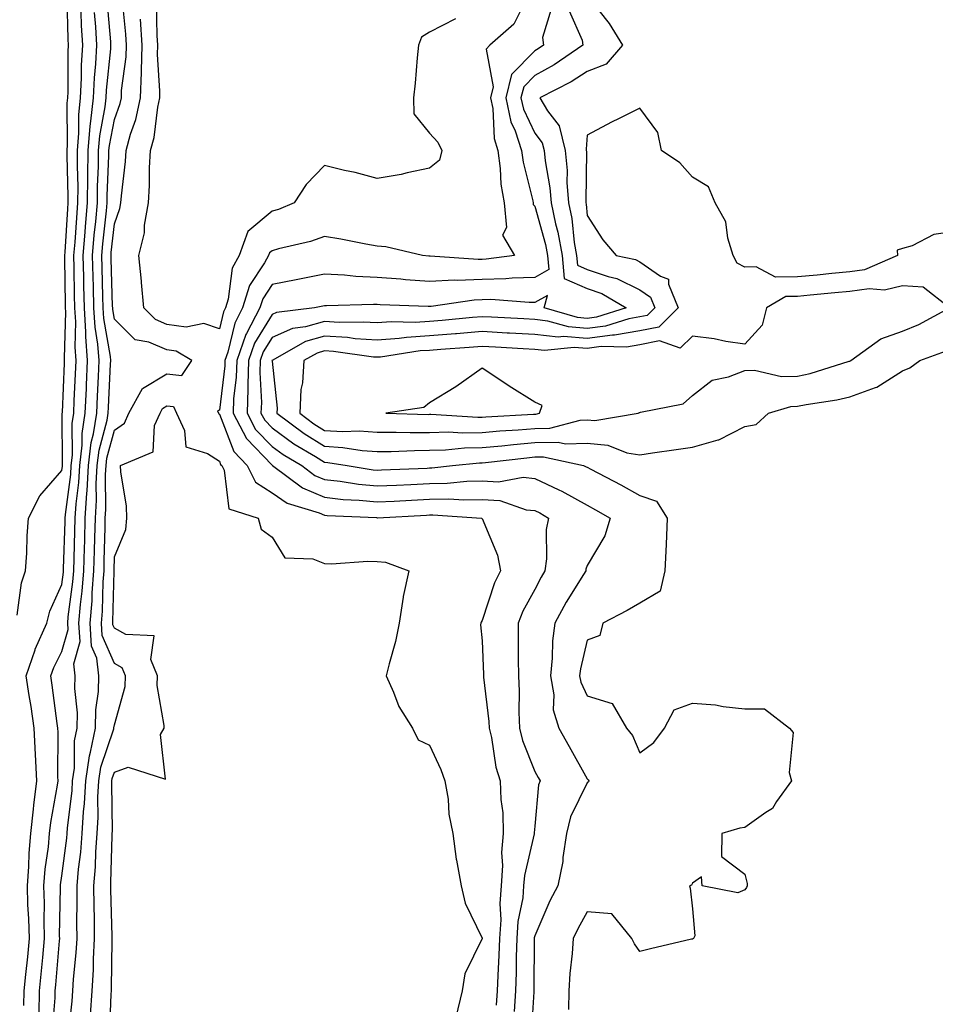
# Model space of a CAD drawing. Units: inches. Extents: x 992243 to 994883, y 7300538 to 7303178.
# Drawn here: x 992990 to 993164, y 7301489 to 7301677 of the extents above; entities that cross this region are included whole.
import ezdxf

# ---------------------------------------------------------------- set-up
doc = ezdxf.new("R2010")
doc.units = ezdxf.units.IN
doc.header["$MEASUREMENT"] = 0
doc.layers.add('Contour_99227300', color=7, linetype='Continuous', true_color=0x35807c)

msp = doc.modelspace()

# ---------------------------------------------------------------- linework, layer by layer
at = {"layer": 'Contour_99227300'}
for points in [[(992989.57, 7301563.44, 3183), (992990.34, 7301569.63, 3183), (992991.13, 7301571.92, 3183), (992991.37, 7301575.24, 3183), (992991.42, 7301578.55, 3183), (992991.7, 7301581.92, 3183), (992993.83, 7301586.14, 3183), (992998.05, 7301591, 3183), (992998.16, 7301591.81, 3183), (992998.16, 7301591.92, 3183), (992998.18, 7301592.05, 3183), (992998.12, 7301601.85, 3183), (992998.13, 7301601.92, 3183), (992998.14, 7301602.01, 3183), (992998.55, 7301611.42, 3183), (992998.57, 7301611.92, 3183), (992998.53, 7301612.4, 3183), (992998.79, 7301621.18, 3183), (992998.74, 7301621.92, 3183), (992998.72, 7301622.59, 3183), (992998.61, 7301631.36, 3183), (992998.59, 7301631.92, 3183), (992998.65, 7301632.52, 3183), (992999.17, 7301640.8, 3183), (992999.27, 7301641.92, 3183), (992999.28, 7301643.15, 3183), (992999.03, 7301650.94, 3183), (992999.04, 7301651.92, 3183), (992999.12, 7301652.99, 3183), (992999.06, 7301660.91, 3183), (992999.16, 7301661.92, 3183), (992999.22, 7301663.09, 3183), (992999.24, 7301670.73, 3183), (992999.31, 7301671.92, 3183), (992999.24, 7301673.11, 3183), (992999.06, 7301680.91, 3183)], [(993098.05, 7301681.38, 3181), (993102.21, 7301676.08, 3181), (993104.77, 7301671.92, 3181), (993101.62, 7301668.35, 3181), (993098.05, 7301666.95, 3181), (993095.01, 7301664.96, 3181), (993089.03, 7301661.92, 3181), (993090.51, 7301659.46, 3181), (993092.73, 7301656.6, 3181), (993093.86, 7301651.92, 3181), (993094.21, 7301648.08, 3181), (993094.17, 7301645.8, 3181), (993094.47, 7301641.92, 3181), (993095.09, 7301638.96, 3181), (993095.58, 7301634.39, 3181), (993096.03, 7301631.92, 3181), (993096.19, 7301630.06, 3181), (993098.05, 7301629.27, 3181), (993102.06, 7301627.91, 3181), (993103.69, 7301627.56, 3181), (993108.05, 7301625.38, 3181), (993110.08, 7301623.95, 3181), (993110.92, 7301621.92, 3181), (993109.48, 7301620.49, 3181), (993108.05, 7301620.21, 3181), (993105.99, 7301619.86, 3181), (993101.5, 7301618.47, 3181), (993098.05, 7301618.04, 3181), (993094.45, 7301618.32, 3181), (993090.54, 7301619.43, 3181), (993088.05, 7301619.71, 3181), (993085.96, 7301619.83, 3181), (993079.81, 7301620.16, 3181), (993078.05, 7301620.26, 3181), (993076.23, 7301620.1, 3181), (993070.43, 7301619.54, 3181), (993068.05, 7301619.33, 3181), (993065.3, 7301619.17, 3181), (993060.71, 7301619.26, 3181), (993058.05, 7301619.07, 3181), (993055.37, 7301619.24, 3181), (993050.8, 7301619.17, 3181), (993048.05, 7301619.32, 3181), (993044.44, 7301618.31, 3181), (993041.97, 7301618, 3181), (993038.05, 7301616.3, 3181), (993036.39, 7301613.58, 3181), (993035.8, 7301611.92, 3181), (993035.74, 7301609.61, 3181), (993036.03, 7301603.94, 3181), (993035.95, 7301601.92, 3181), (993036.67, 7301600.54, 3181), (993038.05, 7301599.11, 3181), (993042.21, 7301596.08, 3181), (993046.34, 7301593.63, 3181), (993048.05, 7301592.56, 3181), (993048.66, 7301592.53, 3181), (993052.36, 7301591.92, 3181), (993057.27, 7301591.14, 3181), (993058.05, 7301591.07, 3181), (993058.86, 7301591.11, 3181), (993067.59, 7301591.46, 3181), (993068.05, 7301591.48, 3181), (993068.48, 7301591.49, 3181), (993072.43, 7301591.92, 3181), (993077.51, 7301592.46, 3181), (993078.05, 7301592.47, 3181), (993078.66, 7301592.53, 3181), (993086.54, 7301593.43, 3181), (993088.05, 7301593.56, 3181), (993089.72, 7301593.59, 3181), (993097.35, 7301591.92, 3181), (993097.84, 7301591.71, 3181), (993098.05, 7301591.59, 3181), (993098.75, 7301591.22, 3181), (993104.42, 7301588.29, 3181), (993108.05, 7301586.23, 3181), (993111.25, 7301585.12, 3181), (993113.23, 7301581.92, 3181), (993113.04, 7301576.93, 3181), (993113.04, 7301576.91, 3181), (993112.84, 7301571.92, 3181), (993111.95, 7301568.02, 3181), (993108.05, 7301565.73, 3181), (993105.66, 7301564.31, 3181), (993101.03, 7301561.92, 3181), (993100.42, 7301559.55, 3181), (993098.05, 7301558.68, 3181), (993096.75, 7301553.22, 3181), (993096.6, 7301551.92, 3181), (993096.83, 7301550.7, 3181), (993098.05, 7301548.11, 3181), (993102.77, 7301546.64, 3181), (993105.55, 7301541.92, 3181), (993106.66, 7301540.53, 3181), (993108.05, 7301537.24, 3181), (993110.73, 7301539.24, 3181), (993112.77, 7301541.92, 3181), (993114.56, 7301545.41, 3181), (993118.05, 7301546.72, 3181), (993122.49, 7301546.36, 3181), (993123.93, 7301546.04, 3181), (993128.05, 7301545.59, 3181), (993131.78, 7301545.65, 3181), (993136.56, 7301541.92, 3181), (993137.22, 7301541.09, 3181), (993136.5, 7301533.47, 3181), (993136.91, 7301531.92, 3181), (993134.09, 7301527.96, 3181), (993133.31, 7301526.66, 3181), (993132.01, 7301525.88, 3181), (993128.05, 7301523.05, 3181), (993127.08, 7301522.89, 3181), (993123.65, 7301521.92, 3181), (993123.62, 7301517.49, 3181), (993128.05, 7301514.16, 3181), (993128.5, 7301512.37, 3181), (993128.49, 7301511.92, 3181), (993128.34, 7301511.63, 3181), (993128.05, 7301511.15, 3181), (993126.71, 7301510.58, 3181), (993119.93, 7301511.92, 3181), (993119.78, 7301513.65, 3181), (993118.05, 7301512.42, 3181), (993117.92, 7301512.05, 3181), (993117.52, 7301511.92, 3181), (993117.64, 7301511.51, 3181), (993118.05, 7301507.57, 3181), (993118.55, 7301502.42, 3181), (993118.29, 7301501.92, 3181), (993118.14, 7301501.83, 3181), (993118.05, 7301501.8, 3181), (993117.88, 7301501.75, 3181), (993110.06, 7301499.91, 3181), (993108.05, 7301499.4, 3181), (993107.02, 7301500.89, 3181), (993106.52, 7301501.92, 3181), (993102.72, 7301506.59, 3181), (993098.05, 7301506.97, 3181), (993096.23, 7301503.74, 3181), (993095.38, 7301501.92, 3181), (993095.19, 7301499.06, 3181), (993094.76, 7301495.21, 3181), (993094.55, 7301491.92, 3181), (993094.49, 7301488.36, 3181)], [(992996.2, 7301483.77, 3180), (992996.75, 7301490.62, 3180), (992996.78, 7301491.92, 3180), (992996.9, 7301493.07, 3180), (992997.59, 7301501.46, 3180), (992997.64, 7301501.92, 3180), (992997.63, 7301502.34, 3180), (992997.8, 7301511.67, 3180), (992997.8, 7301511.92, 3180), (992997.82, 7301512.15, 3180), (992998.05, 7301513.8, 3180), (992998.99, 7301520.98, 3180), (992999.06, 7301521.92, 3180), (992999.11, 7301522.98, 3180), (992999.99, 7301529.98, 3180), (993000.1, 7301531.92, 3180), (993000.45, 7301534.32, 3180), (993000.46, 7301539.51, 3180), (993000.95, 7301541.92, 3180), (993001, 7301544.87, 3180), (993000.51, 7301549.46, 3180), (993000.56, 7301551.92, 3180), (993000.3, 7301554.17, 3180), (993001.51, 7301558.46, 3180), (993001.31, 7301561.92, 3180), (993001.6, 7301565.47, 3180), (993001.94, 7301568.03, 3180), (993002.22, 7301571.92, 3180), (993002.35, 7301576.22, 3180), (993002.39, 7301577.58, 3180), (993002.51, 7301581.92, 3180), (993002.82, 7301586.69, 3180), (993002.86, 7301587.11, 3180), (993003.14, 7301591.92, 3180), (993003.65, 7301596.32, 3180), (993004.09, 7301597.96, 3180), (993004.69, 7301601.92, 3180), (993004.84, 7301605.13, 3180), (993005.02, 7301608.89, 3180), (993005.16, 7301611.92, 3180), (993004.92, 7301615.05, 3180), (993004.37, 7301618.24, 3180), (993004.12, 7301621.92, 3180), (993004.04, 7301625.93, 3180), (993003.98, 7301627.85, 3180), (993003.88, 7301631.92, 3180), (993004.21, 7301635.76, 3180), (993004.49, 7301638.36, 3180), (993004.81, 7301641.92, 3180), (993004.83, 7301645.14, 3180), (993005, 7301648.87, 3180), (993005.02, 7301651.92, 3180), (993005.26, 7301654.71, 3180), (993006.32, 7301660.19, 3180), (993006.5, 7301661.92, 3180), (993006.57, 7301663.4, 3180), (993007.37, 7301671.24, 3180), (993007.4, 7301671.92, 3180), (993007.37, 7301672.6, 3180), (993006.7, 7301680.57, 3180)], [(992999.26, 7301483.13, 3179), (993000, 7301489.97, 3179), (993000.14, 7301491.92, 3179), (993000.28, 7301494.15, 3179), (993000.78, 7301499.19, 3179), (993000.93, 7301501.92, 3179), (993000.91, 7301504.78, 3179), (993000.99, 7301508.98, 3179), (993000.97, 7301511.92, 3179), (993001.23, 7301515.1, 3179), (993001.65, 7301518.32, 3179), (993001.92, 7301521.92, 3179), (993002.16, 7301526.03, 3179), (993002.36, 7301527.61, 3179), (993002.59, 7301531.92, 3179), (993003.28, 7301536.69, 3179), (993003.53, 7301537.4, 3179), (993004.46, 7301541.92, 3179), (993004.52, 7301545.45, 3179), (993005.02, 7301548.89, 3179), (993005.09, 7301551.92, 3179), (993004.69, 7301555.28, 3179), (993003.7, 7301557.57, 3179), (993003.46, 7301561.92, 3179), (993003.8, 7301566.17, 3179), (993003.84, 7301567.71, 3179), (993004.14, 7301571.92, 3179), (993004.25, 7301575.72, 3179), (993004.31, 7301578.18, 3179), (993004.42, 7301581.92, 3179), (993004.63, 7301585.34, 3179), (993004.6, 7301588.47, 3179), (993004.8, 7301591.92, 3179), (993005.13, 7301594.84, 3179), (993006.67, 7301600.54, 3179), (993006.89, 7301601.92, 3179), (993006.94, 7301603.03, 3179), (993007.33, 7301611.2, 3179), (993007.36, 7301611.92, 3179), (993007.3, 7301612.67, 3179), (993006.05, 7301619.92, 3179), (993005.92, 7301621.92, 3179), (993005.87, 7301624.1, 3179), (993005.7, 7301629.57, 3179), (993005.65, 7301631.92, 3179), (993005.83, 7301634.14, 3179), (993006.52, 7301640.39, 3179), (993006.64, 7301641.92, 3179), (993006.65, 7301643.32, 3179), (993007.01, 7301650.88, 3179), (993007.01, 7301651.92, 3179), (993007.1, 7301652.87, 3179), (993008.05, 7301657.79, 3179), (993009.14, 7301660.83, 3179), (993009.38, 7301661.92, 3179), (993009.43, 7301663.3, 3179), (993010.27, 7301669.7, 3179), (993010.33, 7301671.92, 3179), (993010.2, 7301674.07, 3179), (993009.57, 7301680.4, 3179)], [(993072.99, 7301676.98, 3177), (993068.05, 7301674.44, 3177), (993066.49, 7301673.48, 3177), (993065.93, 7301671.92, 3177), (993065.68, 7301669.55, 3177), (993065.27, 7301664.7, 3177), (993064.96, 7301661.92, 3177), (993065.03, 7301658.9, 3177), (993068.05, 7301655.19, 3177), (993069.59, 7301653.46, 3177), (993070.34, 7301651.92, 3177), (993069.91, 7301650.06, 3177), (993068.05, 7301648.56, 3177), (993063.8, 7301647.67, 3177), (993062.61, 7301647.36, 3177), (993058.05, 7301646.55, 3177), (993053.87, 7301647.74, 3177), (993051.87, 7301648.1, 3177), (993048.05, 7301649.02, 3177), (993044.53, 7301645.44, 3177), (993042.27, 7301641.92, 3177), (993039.27, 7301640.7, 3177), (993038.05, 7301640.34, 3177), (993033.47, 7301636.5, 3177), (993031.8, 7301631.92, 3177), (993030.49, 7301629.48, 3177), (993029.71, 7301623.58, 3177), (993029.19, 7301621.92, 3177), (993028.8, 7301621.17, 3177), (993028.05, 7301617.98, 3177), (993025.09, 7301618.96, 3177), (993021.69, 7301618.28, 3177), (993018.05, 7301618.8, 3177), (993015.85, 7301619.72, 3177), (993013.64, 7301621.92, 3177), (993013.2, 7301626.77, 3177), (993013.18, 7301627.05, 3177), (993012.71, 7301631.92, 3177), (993013.75, 7301636.22, 3177), (993013.8, 7301637.67, 3177), (993014.53, 7301641.92, 3177), (993014.75, 7301645.22, 3177), (993014.76, 7301648.63, 3177), (993014.94, 7301651.92, 3177), (993015.61, 7301654.36, 3177), (993016.3, 7301660.17, 3177), (993016.67, 7301661.92, 3177), (993016.72, 7301663.25, 3177), (993016.28, 7301670.15, 3177), (993016.33, 7301671.92, 3177), (993016.21, 7301673.76, 3177), (993016.04, 7301679.91, 3177)], [(993086.04, 7301679.91, 3178), (993084.05, 7301675.92, 3178), (993079.53, 7301671.92, 3178), (993078.81, 7301671.16, 3178), (993080.16, 7301664.03, 3178), (993079.63, 7301661.92, 3178), (993080.06, 7301659.91, 3178), (993080.3, 7301654.17, 3178), (993081.04, 7301651.92, 3178), (993081.5, 7301648.47, 3178), (993081.63, 7301645.5, 3178), (993082.22, 7301641.92, 3178), (993082.7, 7301637.27, 3178), (993081.93, 7301635.8, 3178), (993084.21, 7301631.92, 3178), (993078.78, 7301631.19, 3178), (993078.05, 7301631.17, 3178), (993077.28, 7301631.15, 3178), (993068.18, 7301631.79, 3178), (993068.05, 7301631.78, 3178), (993067.92, 7301631.79, 3178), (993066.71, 7301631.92, 3178), (993059.69, 7301633.56, 3178), (993058.05, 7301633.7, 3178), (993055.9, 7301634.07, 3178), (993051.17, 7301635.04, 3178), (993048.05, 7301635.52, 3178), (993045.38, 7301634.59, 3178), (993039.3, 7301633.17, 3178), (993038.05, 7301632.8, 3178), (993037.57, 7301632.4, 3178), (993037.4, 7301631.92, 3178), (993036.64, 7301630.51, 3178), (993033.79, 7301626.18, 3178), (993032.45, 7301621.92, 3178), (993030.95, 7301619.02, 3178), (993029.66, 7301613.53, 3178), (993029.09, 7301611.92, 3178), (993029.06, 7301610.91, 3178), (993028.05, 7301602.48, 3178), (993027.65, 7301602.32, 3178), (993027.84, 7301601.92, 3178), (993027.9, 7301601.77, 3178), (993028.05, 7301601.68, 3178), (993030.76, 7301594.63, 3178), (993033.32, 7301591.92, 3178), (993034.89, 7301588.76, 3178), (993038.05, 7301586.74, 3178), (993040.93, 7301584.8, 3178), (993047.05, 7301582.92, 3178), (993048.05, 7301582.49, 3178), (993048.56, 7301582.43, 3178), (993057.96, 7301582.01, 3178), (993058.05, 7301582, 3178), (993058.13, 7301582, 3178), (993067.46, 7301582.51, 3178), (993068.05, 7301582.54, 3178), (993068.67, 7301582.55, 3178), (993077.91, 7301581.92, 3178), (993078.01, 7301581.88, 3178), (993078.05, 7301581.85, 3178), (993080.99, 7301574.86, 3178), (993081.53, 7301571.92, 3178), (993080.38, 7301569.59, 3178), (993078.05, 7301562.41, 3178), (993077.84, 7301562.13, 3178), (993077.77, 7301561.92, 3178), (993077.76, 7301561.63, 3178), (993078.05, 7301558.59, 3178), (993078.31, 7301552.18, 3178), (993078.32, 7301551.92, 3178), (993078.33, 7301551.64, 3178), (993079.34, 7301543.21, 3178), (993079.4, 7301541.92, 3178), (993079.83, 7301540.14, 3178), (993080.65, 7301534.52, 3178), (993081.46, 7301531.92, 3178), (993081.59, 7301528.38, 3178), (993081.96, 7301525.83, 3178), (993082.06, 7301521.92, 3178), (993081.71, 7301518.26, 3178), (993081.91, 7301515.78, 3178), (993081.64, 7301511.92, 3178), (993081.38, 7301508.59, 3178), (993081.58, 7301505.45, 3178), (993081.36, 7301501.92, 3178), (993081.24, 7301498.73, 3178), (993081.01, 7301494.88, 3178), (993080.9, 7301491.92, 3178), (993080.74, 7301489.23, 3178)], [(992990.8, 7301489.17, 3182), (992990.86, 7301491.92, 3182), (992991.17, 7301495.04, 3182), (992991.55, 7301498.42, 3182), (992991.88, 7301501.92, 3182), (992991.78, 7301505.65, 3182), (992991.58, 7301508.39, 3182), (992991.48, 7301511.92, 3182), (992991.76, 7301515.63, 3182), (992991.8, 7301518.17, 3182), (992992.13, 7301521.92, 3182), (992992.65, 7301526.52, 3182), (992992.7, 7301527.27, 3182), (992993.29, 7301531.92, 3182), (992993.05, 7301536.92, 3182), (992992.78, 7301541.92, 3182), (992992.18, 7301546.05, 3182), (992991.82, 7301548.15, 3182), (992991.25, 7301551.92, 3182), (992992.95, 7301556.82, 3182), (992992.99, 7301556.98, 3182), (992995.18, 7301561.92, 3182), (992995.75, 7301564.22, 3182), (992998.05, 7301569.26, 3182), (992998.36, 7301571.61, 3182), (992998.38, 7301571.92, 3182), (992998.39, 7301572.26, 3182), (992998.67, 7301581.3, 3182), (992998.69, 7301581.92, 3182), (992998.73, 7301582.6, 3182), (992999.73, 7301590.24, 3182), (992999.82, 7301591.92, 3182), (993000.05, 7301593.92, 3182), (993000.01, 7301599.96, 3182), (993000.32, 7301601.92, 3182), (993000.42, 7301604.29, 3182), (993000.65, 7301609.32, 3182), (993000.76, 7301611.92, 3182), (993000.57, 7301614.44, 3182), (993000.71, 7301619.26, 3182), (993000.54, 7301621.92, 3182), (993000.48, 7301624.35, 3182), (993000.4, 7301629.57, 3182), (993000.35, 7301631.92, 3182), (993000.57, 7301634.44, 3182), (993000.87, 7301639.1, 3182), (993001.12, 7301641.92, 3182), (993001.14, 7301645.01, 3182), (993001.01, 7301648.96, 3182), (993001.03, 7301651.92, 3182), (993001.3, 7301655.17, 3182), (993001.27, 7301658.7, 3182), (993001.6, 7301661.92, 3182), (993001.79, 7301665.66, 3182), (993001.8, 7301668.17, 3182), (993002.01, 7301671.92, 3182), (993001.8, 7301675.67, 3182), (993001.74, 7301678.23, 3182)], [(992993.73, 7301487.6, 3181), (992993.82, 7301491.92, 3181), (992994.2, 7301495.77, 3181), (992994.41, 7301498.28, 3181), (992994.76, 7301501.92, 3181), (992994.67, 7301505.3, 3181), (992994.73, 7301508.6, 3181), (992994.63, 7301511.92, 3181), (992994.88, 7301515.09, 3181), (992995.5, 7301519.37, 3181), (992995.72, 7301521.92, 3181), (992995.96, 7301524.01, 3181), (992997.24, 7301531.11, 3181), (992997.34, 7301531.92, 3181), (992997.3, 7301532.67, 3181), (992997.32, 7301541.19, 3181), (992997.28, 7301541.92, 3181), (992997.14, 7301542.83, 3181), (992996.23, 7301550.1, 3181), (992995.96, 7301551.92, 3181), (992996.5, 7301553.47, 3181), (992998.05, 7301556.53, 3181), (992999.23, 7301560.74, 3181), (992999.16, 7301561.92, 3181), (992999.26, 7301563.13, 3181), (993000.15, 7301569.82, 3181), (993000.31, 7301571.92, 3181), (993000.36, 7301574.23, 3181), (993000.53, 7301579.44, 3181), (993000.6, 7301581.92, 3181), (993000.77, 7301584.64, 3181), (993001.29, 7301588.68, 3181), (993001.48, 7301591.92, 3181), (993001.93, 7301595.8, 3181), (993001.92, 7301598.05, 3181), (993002.5, 7301601.92, 3181), (993002.72, 7301606.59, 3181), (993002.75, 7301607.22, 3181), (993002.96, 7301611.92, 3181), (993002.6, 7301616.47, 3181), (993002.63, 7301617.34, 3181), (993002.33, 7301621.92, 3181), (993002.24, 7301626.11, 3181), (993002.21, 7301627.76, 3181), (993002.12, 7301631.92, 3181), (993002.49, 7301636.36, 3181), (993002.56, 7301637.41, 3181), (993002.96, 7301641.92, 3181), (993002.99, 7301646.86, 3181), (993002.99, 7301646.98, 3181), (993003.03, 7301651.92, 3181), (993003.41, 7301656.56, 3181), (993003.59, 7301657.46, 3181), (993004.05, 7301661.92, 3181), (993004.24, 7301665.73, 3181), (993004.51, 7301668.38, 3181), (993004.7, 7301671.92, 3181), (993004.51, 7301675.46, 3181), (993004.28, 7301678.15, 3181)], [(993091.18, 7301678.79, 3179), (993089.53, 7301673.4, 3179), (993089.69, 7301671.92, 3179), (993088.71, 7301671.26, 3179), (993088.05, 7301670.88, 3179), (993083.63, 7301666.34, 3179), (993082.53, 7301661.92, 3179), (993083.5, 7301657.37, 3179), (993084.31, 7301655.66, 3179), (993085.55, 7301651.92, 3179), (993085.84, 7301649.71, 3179), (993087.67, 7301642.3, 3179), (993087.73, 7301641.92, 3179), (993087.76, 7301641.63, 3179), (993088.05, 7301641.3, 3179), (993090.11, 7301633.98, 3179), (993090.48, 7301631.92, 3179), (993090.73, 7301629.24, 3179), (993088.05, 7301627.74, 3179), (993083.73, 7301627.6, 3179), (993082.52, 7301627.45, 3179), (993078.05, 7301627.34, 3179), (993073.29, 7301627.16, 3179), (993072.77, 7301627.2, 3179), (993068.05, 7301626.99, 3179), (993063.43, 7301627.3, 3179), (993062.58, 7301627.39, 3179), (993058.05, 7301627.71, 3179), (993054.02, 7301627.89, 3179), (993051.82, 7301628.15, 3179), (993048.05, 7301628.33, 3179), (993043.6, 7301627.47, 3179), (993042.66, 7301627.31, 3179), (993038.05, 7301626.38, 3179), (993036.28, 7301623.69, 3179), (993035.73, 7301621.92, 3179), (993033.22, 7301617.09, 3179), (993033.09, 7301616.88, 3179), (993031.32, 7301611.92, 3179), (993031.22, 7301608.75, 3179), (993030.74, 7301604.61, 3179), (993030.64, 7301601.92, 3179), (993033.18, 7301597.05, 3179), (993038.05, 7301592, 3179), (993038.1, 7301591.97, 3179), (993038.17, 7301591.92, 3179), (993043.83, 7301587.7, 3179), (993048.05, 7301585.88, 3179), (993051.61, 7301585.48, 3179), (993054.62, 7301585.35, 3179), (993058.05, 7301585.02, 3179), (993061.3, 7301585.17, 3179), (993064.61, 7301585.36, 3179), (993068.05, 7301585.51, 3179), (993071.72, 7301585.59, 3179), (993074.57, 7301585.4, 3179), (993078.05, 7301585.47, 3179), (993081.39, 7301585.26, 3179), (993086.45, 7301583.52, 3179), (993088.05, 7301583.36, 3179), (993089.03, 7301582.9, 3179), (993090.67, 7301581.92, 3179), (993090.23, 7301579.74, 3179), (993090.32, 7301574.19, 3179), (993090, 7301571.92, 3179), (993089.27, 7301570.7, 3179), (993088.05, 7301568.36, 3179), (993085.77, 7301564.2, 3179), (993084.88, 7301561.92, 3179), (993084.93, 7301558.8, 3179), (993084.91, 7301555.06, 3179), (993084.95, 7301551.92, 3179), (993085.1, 7301548.97, 3179), (993085, 7301544.97, 3179), (993085.14, 7301541.92, 3179), (993085.71, 7301539.58, 3179), (993088.05, 7301533.7, 3179), (993088.69, 7301532.56, 3179), (993089.06, 7301531.92, 3179), (993088.79, 7301531.18, 3179), (993088.05, 7301523.26, 3179), (993087.95, 7301522.02, 3179), (993087.95, 7301521.92, 3179), (993087.94, 7301521.81, 3179), (993086.08, 7301513.89, 3179), (993085.94, 7301511.92, 3179), (993085.76, 7301509.63, 3179), (993084.86, 7301505.11, 3179), (993084.66, 7301501.92, 3179), (993084.54, 7301498.41, 3179), (993084.51, 7301495.46, 3179), (993084.39, 7301491.92, 3179), (993084.14, 7301488.01, 3179)], [(993094.62, 7301678.49, 3180), (993097.08, 7301672.89, 3180), (993097.19, 7301671.92, 3180), (993091.76, 7301668.21, 3180), (993088.05, 7301666.18, 3180), (993085.95, 7301664.02, 3180), (993085.43, 7301661.92, 3180), (993085.89, 7301659.76, 3180), (993088.05, 7301655.22, 3180), (993089.49, 7301653.36, 3180), (993089.84, 7301651.92, 3180), (993090.01, 7301649.96, 3180), (993090.94, 7301644.81, 3180), (993091.17, 7301641.92, 3180), (993092.01, 7301637.96, 3180), (993092.46, 7301636.33, 3180), (993093.26, 7301631.92, 3180), (993093.66, 7301627.53, 3180), (993098.05, 7301625.65, 3180), (993100.83, 7301624.7, 3180), (993105.48, 7301621.92, 3180), (993099.8, 7301620.17, 3180), (993098.05, 7301619.95, 3180), (993096.21, 7301620.08, 3180), (993089.83, 7301621.92, 3180), (993090.46, 7301624.33, 3180), (993088.05, 7301622.98, 3180), (993087.02, 7301622.95, 3180), (993079.67, 7301623.54, 3180), (993078.05, 7301623.5, 3180), (993076.53, 7301623.44, 3180), (993068.34, 7301622.21, 3180), (993068.05, 7301622.2, 3180), (993067.75, 7301622.22, 3180), (993058.66, 7301622.53, 3180), (993058.05, 7301622.57, 3180), (993057.37, 7301622.6, 3180), (993048.44, 7301622.31, 3180), (993048.05, 7301622.33, 3180), (993047.71, 7301622.26, 3180), (993046.13, 7301621.92, 3180), (993038.93, 7301621.04, 3180), (993038.05, 7301620.66, 3180), (993034.74, 7301615.23, 3180), (993033.57, 7301611.92, 3180), (993033.42, 7301607.29, 3180), (993033.46, 7301606.51, 3180), (993033.29, 7301601.92, 3180), (993034.92, 7301598.8, 3180), (993038.05, 7301595.55, 3180), (993040.15, 7301594.02, 3180), (993043.7, 7301591.92, 3180), (993046.19, 7301590.06, 3180), (993048.05, 7301589.25, 3180), (993051.04, 7301588.93, 3180), (993054.51, 7301588.38, 3180), (993058.05, 7301588.04, 3180), (993061.75, 7301588.22, 3180), (993064.46, 7301588.33, 3180), (993068.05, 7301588.5, 3180), (993071.41, 7301588.56, 3180), (993075.1, 7301588.97, 3180), (993078.05, 7301589.03, 3180), (993081.13, 7301588.84, 3180), (993085.85, 7301589.72, 3180), (993088.05, 7301589.49, 3180), (993092.66, 7301587.31, 3180), (993093.21, 7301587.08, 3180), (993098.05, 7301584.38, 3180), (993099.65, 7301583.52, 3180), (993102.42, 7301581.92, 3180), (993101.41, 7301578.56, 3180), (993098.05, 7301572.93, 3180), (993097.79, 7301572.18, 3180), (993097.76, 7301571.92, 3180), (993097.31, 7301571.18, 3180), (993094.06, 7301565.91, 3180), (993091.89, 7301561.92, 3180), (993091.42, 7301558.55, 3180), (993091.39, 7301555.26, 3180), (993091.03, 7301551.92, 3180), (993091.67, 7301548.3, 3180), (993091.59, 7301545.46, 3180), (993092.65, 7301541.92, 3180), (993094.6, 7301538.47, 3180), (993098.05, 7301532.32, 3180), (993098.24, 7301532.11, 3180), (993098.32, 7301531.92, 3180), (993098.26, 7301531.71, 3180), (993098.05, 7301531.56, 3180), (993094.89, 7301525.08, 3180), (993094.11, 7301521.92, 3180), (993093.42, 7301517.29, 3180), (993093.41, 7301516.56, 3180), (993092.43, 7301511.92, 3180), (993090.91, 7301509.06, 3180), (993088.05, 7301502.39, 3180), (993087.97, 7301502, 3180), (993087.96, 7301501.92, 3180), (993087.96, 7301501.83, 3180), (993087.87, 7301492.1, 3180), (993087.86, 7301491.92, 3180), (993087.85, 7301491.72, 3180), (993087.33, 7301482.64, 3180)], [(993003.49, 7301487.36, 3178), (993003.81, 7301491.92, 3178), (993004.05, 7301495.92, 3178), (993004.08, 7301497.95, 3178), (993004.29, 7301501.92, 3178), (993004.26, 7301505.71, 3178), (993004.18, 7301508.05, 3178), (993004.15, 7301511.92, 3178), (993004.45, 7301515.52, 3178), (993004.51, 7301518.38, 3178), (993004.77, 7301521.92, 3178), (993004.96, 7301525.01, 3178), (993004.92, 7301528.79, 3178), (993005.08, 7301531.92, 3178), (993005.45, 7301534.52, 3178), (993007.94, 7301541.81, 3178), (993007.97, 7301541.92, 3178), (993007.97, 7301542, 3178), (993008.05, 7301542.55, 3178), (993010.07, 7301549.9, 3178), (993010.16, 7301551.92, 3178), (993009.53, 7301553.4, 3178), (993008.05, 7301554.24, 3178), (993005.74, 7301559.61, 3178), (993005.61, 7301561.92, 3178), (993005.78, 7301564.19, 3178), (993005.91, 7301569.78, 3178), (993006.07, 7301571.92, 3178), (993006.12, 7301573.85, 3178), (993006.27, 7301580.14, 3178), (993006.32, 7301581.92, 3178), (993006.43, 7301583.54, 3178), (993006.36, 7301590.23, 3178), (993006.45, 7301591.92, 3178), (993006.61, 7301593.36, 3178), (993008.05, 7301598.66, 3178), (993009.97, 7301600, 3178), (993010.81, 7301601.92, 3178), (993013.37, 7301606.6, 3178), (993018.05, 7301609.4, 3178), (993020.9, 7301609.07, 3178), (993022.77, 7301611.92, 3178), (993019.81, 7301613.68, 3178), (993018.05, 7301613.93, 3178), (993014.58, 7301615.39, 3178), (993012, 7301615.87, 3178), (993008.05, 7301619.78, 3178), (993007.74, 7301621.61, 3178), (993007.72, 7301621.92, 3178), (993007.71, 7301622.26, 3178), (993007.42, 7301631.3, 3178), (993007.42, 7301631.92, 3178), (993007.46, 7301632.51, 3178), (993008.05, 7301637.94, 3178), (993009.11, 7301640.86, 3178), (993009.3, 7301641.92, 3178), (993009.39, 7301643.26, 3178), (993010.17, 7301649.8, 3178), (993010.3, 7301651.92, 3178), (993011.14, 7301655.01, 3178), (993012.15, 7301657.82, 3178), (993013.03, 7301661.92, 3178), (993013.21, 7301666.76, 3178), (993013.19, 7301667.06, 3178), (993013.33, 7301671.92, 3178), (993013.02, 7301676.89, 3178)], [(993168.05, 7301636.46, 3182), (993164.04, 7301635.93, 3182), (993159.86, 7301633.73, 3182), (993158.05, 7301633.23, 3182), (993157.02, 7301632.95, 3182), (993157.13, 7301631.92, 3182), (993150.79, 7301629.18, 3182), (993148.05, 7301628.8, 3182), (993144.59, 7301628.46, 3182), (993141.78, 7301628.19, 3182), (993138.05, 7301627.83, 3182), (993133.9, 7301627.77, 3182), (993130.19, 7301629.78, 3182), (993128.05, 7301629.67, 3182), (993126.57, 7301630.44, 3182), (993125.8, 7301631.92, 3182), (993124.78, 7301635.19, 3182), (993124.43, 7301638.3, 3182), (993122.39, 7301641.92, 3182), (993121.12, 7301644.99, 3182), (993118.05, 7301646.85, 3182), (993115.66, 7301649.53, 3182), (993112.16, 7301651.92, 3182), (993111.46, 7301655.33, 3182), (993108.05, 7301659.94, 3182), (993104.12, 7301657.99, 3182), (993102.67, 7301657.3, 3182), (993098.05, 7301654.83, 3182), (993097.83, 7301652.14, 3182), (993097.87, 7301651.92, 3182), (993097.89, 7301651.76, 3182), (993097.75, 7301642.22, 3182), (993097.77, 7301641.92, 3182), (993097.82, 7301641.69, 3182), (993098.05, 7301639.52, 3182), (993101.04, 7301634.91, 3182), (993103.53, 7301631.92, 3182), (993107.26, 7301631.13, 3182), (993108.05, 7301630.73, 3182), (993112.01, 7301627.96, 3182), (993113.51, 7301627.38, 3182), (993113.5, 7301626.47, 3182), (993115.36, 7301621.92, 3182), (993111.7, 7301618.27, 3182), (993108.05, 7301617.57, 3182), (993103.24, 7301616.73, 3182), (993102.86, 7301616.73, 3182), (993098.05, 7301616.14, 3182), (993093.5, 7301616.47, 3182), (993092.5, 7301616.37, 3182), (993088.05, 7301616.86, 3182), (993083.26, 7301617.13, 3182), (993082.81, 7301617.16, 3182), (993078.05, 7301617.44, 3182), (993073.15, 7301617.02, 3182), (993072.97, 7301617, 3182), (993068.05, 7301616.59, 3182), (993063.65, 7301616.32, 3182), (993062.24, 7301616.11, 3182), (993058.05, 7301615.81, 3182), (993053.89, 7301616.08, 3182), (993052.42, 7301616.29, 3182), (993048.05, 7301616.53, 3182), (993044.45, 7301615.52, 3182), (993038.07, 7301611.94, 3182), (993038.05, 7301611.93, 3182), (993038.04, 7301611.91, 3182), (993038.05, 7301611.8, 3182), (993039.01, 7301602.88, 3182), (993038.97, 7301601.92, 3182), (993044.15, 7301598.02, 3182), (993048.05, 7301595.6, 3182), (993051.52, 7301595.39, 3182), (993055.18, 7301594.79, 3182), (993058.05, 7301594.58, 3182), (993060.73, 7301594.6, 3182), (993065.16, 7301594.81, 3182), (993068.05, 7301594.83, 3182), (993071.04, 7301594.91, 3182), (993074.68, 7301595.29, 3182), (993078.05, 7301595.36, 3182), (993081.82, 7301595.69, 3182), (993084.02, 7301595.95, 3182), (993088.05, 7301596.29, 3182), (993092.49, 7301596.36, 3182), (993093.92, 7301596.05, 3182), (993098.05, 7301596.17, 3182), (993101.96, 7301595.83, 3182), (993105.59, 7301594.38, 3182), (993108.05, 7301593.99, 3182), (993110.46, 7301594.33, 3182), (993114.97, 7301595, 3182), (993118.05, 7301595.43, 3182), (993122.97, 7301596.84, 3182), (993123.12, 7301596.85, 3182), (993128.05, 7301599.35, 3182), (993130.2, 7301599.77, 3182), (993132.56, 7301601.92, 3182), (993136.79, 7301603.18, 3182), (993138.05, 7301603.22, 3182), (993139.69, 7301603.56, 3182), (993145.55, 7301604.42, 3182), (993148.05, 7301605.04, 3182), (993152.9, 7301606.77, 3182), (993153.15, 7301606.82, 3182), (993158.05, 7301609.93, 3182), (993159.45, 7301610.52, 3182), (993161.36, 7301611.92, 3182), (993166.26, 7301613.71, 3182)], [(993007.14, 7301482.83, 3177), (993007.43, 7301491.3, 3177), (993007.47, 7301491.92, 3177), (993007.5, 7301492.47, 3177), (993007.63, 7301501.5, 3177), (993007.65, 7301501.92, 3177), (993007.65, 7301502.32, 3177), (993007.35, 7301511.22, 3177), (993007.34, 7301511.92, 3177), (993007.4, 7301512.57, 3177), (993007.6, 7301521.47, 3177), (993007.63, 7301521.92, 3177), (993007.66, 7301522.31, 3177), (993007.54, 7301531.41, 3177), (993007.56, 7301531.92, 3177), (993007.63, 7301532.34, 3177), (993008.05, 7301533.58, 3177), (993010.66, 7301534.53, 3177), (993017.75, 7301532.22, 3177), (993016.85, 7301540.72, 3177), (993017.5, 7301541.92, 3177), (993017.54, 7301542.43, 3177), (993016.19, 7301550.06, 3177), (993016.26, 7301551.92, 3177), (993014.99, 7301554.98, 3177), (993015.64, 7301559.51, 3177), (993010.2, 7301559.77, 3177), (993008.05, 7301560.98, 3177), (993007.77, 7301561.64, 3177), (993007.75, 7301561.92, 3177), (993007.78, 7301562.19, 3177), (993007.98, 7301571.85, 3177), (993007.98, 7301571.92, 3177), (993007.99, 7301571.98, 3177), (993008.05, 7301574.54, 3177), (993010.24, 7301579.73, 3177), (993010.42, 7301581.92, 3177), (993010.34, 7301584.21, 3177), (993009.26, 7301590.71, 3177), (993009.2, 7301591.92, 3177), (993015.44, 7301594.53, 3177), (993015.7, 7301599.57, 3177), (993016.73, 7301601.92, 3177), (993017.2, 7301602.77, 3177), (993018.05, 7301603.29, 3177), (993019.27, 7301603.14, 3177), (993019.84, 7301601.92, 3177), (993021.4, 7301598.57, 3177), (993021.62, 7301595.49, 3177), (993025.77, 7301594.2, 3177), (993028.05, 7301592.74, 3177), (993028.27, 7301592.14, 3177), (993028.49, 7301591.92, 3177), (993028.93, 7301591.04, 3177), (993029.84, 7301583.71, 3177), (993035.39, 7301581.92, 3177), (993035.97, 7301579.84, 3177), (993038.05, 7301578.31, 3177), (993040.51, 7301574.38, 3177), (993045.81, 7301574.16, 3177), (993048.05, 7301573.26, 3177), (993049.34, 7301573.21, 3177), (993056.27, 7301573.7, 3177), (993058.05, 7301573.65, 3177), (993059.67, 7301573.54, 3177), (993064.08, 7301571.92, 3177), (993062.98, 7301566.99, 3177), (993062.99, 7301566.86, 3177), (993062.28, 7301561.92, 3177), (993061.55, 7301558.42, 3177), (993060.33, 7301554.2, 3177), (993059.78, 7301551.92, 3177), (993061.2, 7301548.77, 3177), (993062.18, 7301546.05, 3177), (993064.8, 7301541.92, 3177), (993065.84, 7301539.71, 3177), (993068.05, 7301538.68, 3177), (993070.19, 7301534.06, 3177), (993070.97, 7301531.92, 3177), (993071.55, 7301528.42, 3177), (993071.68, 7301525.55, 3177), (993072.48, 7301521.92, 3177), (993073.12, 7301516.99, 3177), (993073.18, 7301516.79, 3177), (993074.06, 7301511.92, 3177), (993074.79, 7301508.66, 3177), (993078.05, 7301501.95, 3177), (993078.05, 7301501.89, 3177), (993074.77, 7301495.2, 3177), (993074.22, 7301491.92, 3177), (993073.04, 7301486.93, 3177)]]:
    msp.add_polyline3d(points, dxfattribs=at)
for points in [[(993098.05, 7301600.61, 3183), (993099.49, 7301600.48, 3183), (993107.71, 7301601.92, 3183), (993107.97, 7301602, 3183), (993108.05, 7301602.01, 3183), (993108.21, 7301602.08, 3183), (993116.31, 7301603.66, 3183), (993118.05, 7301605.28, 3183), (993121.8, 7301608.17, 3183), (993124.93, 7301608.8, 3183), (993128.05, 7301610.04, 3183), (993129.86, 7301610.11, 3183), (993135.02, 7301608.89, 3183), (993138.05, 7301608.97, 3183), (993140.49, 7301609.48, 3183), (993147.91, 7301611.78, 3183), (993148.05, 7301611.82, 3183), (993148.13, 7301611.84, 3183), (993148.23, 7301611.92, 3183), (993153.9, 7301616.07, 3183), (993158.05, 7301617.5, 3183), (993161.18, 7301618.79, 3183), (993167.02, 7301621.92, 3183), (993161.99, 7301625.86, 3183), (993158.05, 7301626.12, 3183), (993154.65, 7301625.32, 3183), (993151.7, 7301625.57, 3183), (993148.05, 7301625.06, 3183), (993145.18, 7301624.79, 3183), (993140.49, 7301624.36, 3183), (993138.05, 7301624.13, 3183), (993135.87, 7301624.1, 3183), (993132.15, 7301621.92, 3183), (993131.31, 7301618.66, 3183), (993128.05, 7301615.05, 3183), (993124.41, 7301615.56, 3183), (993122.2, 7301616.07, 3183), (993118.05, 7301616.55, 3183), (993115.72, 7301614.25, 3183), (993111.77, 7301615.64, 3183), (993108.05, 7301614.93, 3183), (993105.49, 7301614.48, 3183), (993100.69, 7301614.56, 3183), (993098.05, 7301614.22, 3183), (993095.56, 7301614.41, 3183), (993089.93, 7301613.8, 3183), (993088.05, 7301614.02, 3183), (993085.82, 7301614.15, 3183), (993080.6, 7301614.47, 3183), (993078.05, 7301614.62, 3183), (993075.57, 7301614.4, 3183), (993070.15, 7301614.02, 3183), (993068.05, 7301613.84, 3183), (993066.23, 7301613.74, 3183), (993058.72, 7301612.59, 3183), (993058.05, 7301612.55, 3183), (993057.38, 7301612.59, 3183), (993049.77, 7301613.64, 3183), (993048.05, 7301613.74, 3183), (993046.63, 7301613.34, 3183), (993044.1, 7301611.92, 3183), (993043.82, 7301607.69, 3183), (993043.54, 7301606.43, 3183), (993043.32, 7301601.92, 3183), (993046.02, 7301599.89, 3183), (993048.05, 7301598.63, 3183), (993051.55, 7301598.42, 3183), (993054.65, 7301598.52, 3183), (993058.05, 7301598.28, 3183), (993061.66, 7301598.31, 3183), (993064.35, 7301598.22, 3183), (993068.05, 7301598.25, 3183), (993071.63, 7301598.34, 3183), (993074.3, 7301598.17, 3183), (993078.05, 7301598.25, 3183), (993081.42, 7301598.55, 3183), (993084.88, 7301598.75, 3183), (993088.05, 7301599.01, 3183), (993090.91, 7301599.06, 3183), (993096.7, 7301600.57, 3183)], [(993088.05, 7301601.73, 3184), (993088.24, 7301601.73, 3184), (993088.93, 7301601.92, 3184), (993089.46, 7301603.33, 3184), (993088.05, 7301603.97, 3184), (993083.19, 7301607.06, 3184), (993082.36, 7301607.61, 3184), (993078.05, 7301610.45, 3184), (993073.06, 7301606.91, 3184), (993073.02, 7301606.89, 3184), (993068.05, 7301603.86, 3184), (993066.97, 7301603, 3184), (993059.69, 7301601.92, 3184), (993067.8, 7301601.67, 3184), (993068.05, 7301601.68, 3184), (993068.29, 7301601.68, 3184), (993077.25, 7301601.12, 3184), (993078.05, 7301601.14, 3184), (993078.77, 7301601.2, 3184), (993087.84, 7301601.71, 3184)]]:
    msp.add_polyline3d(points, close=True, dxfattribs=at)

doc.saveas('drawing.dxf')
